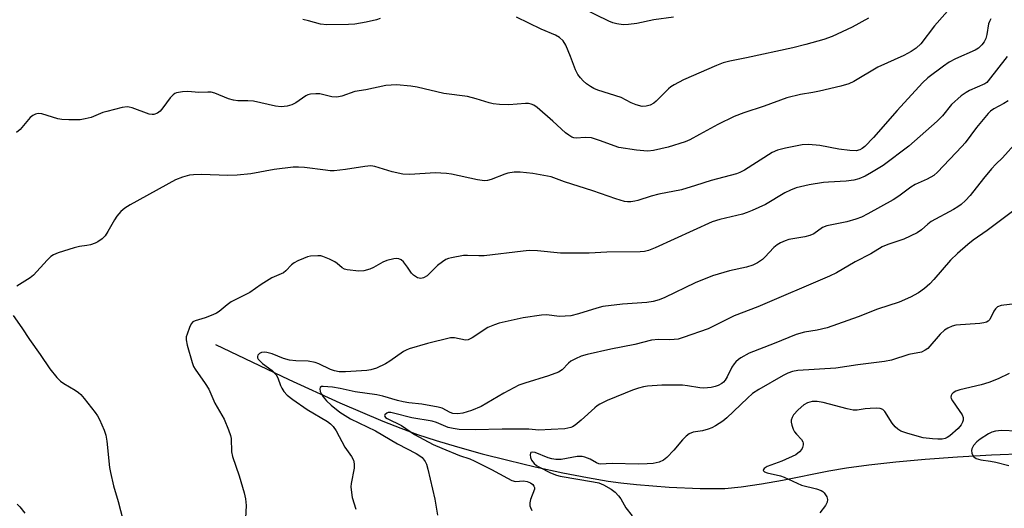
# Model space of a CAD drawing. Units: inches. Extents: x 1303764 to 1309764, y 533448 to 537448.
# Drawn here: x 1308118 to 1308394, y 534851 to 534988 of the extents above; entities that cross this region are included whole.
import ezdxf

# ---------------------------------------------------------------- set-up
doc = ezdxf.new("R2010")
doc.units = ezdxf.units.IN
doc.header["$MEASUREMENT"] = 0
doc.layers.add('HYDRO-Single Line Stream', color=4, linetype='Continuous')
doc.layers.add('Undefined', color=1, linetype='Continuous')

msp = doc.modelspace()

# ---------------------------------------------------------------- linework, layer by layer
at = {"layer": 'HYDRO-Single Line Stream'}
msp.add_lwpolyline([(1308172.52, 534897.17), (1308193.12, 534887.4), (1308207.43, 534880.85), (1308219.48, 534875.69), (1308224.51, 534873.69), (1308229.22, 534871.94), (1308234.43, 534870.21), (1308240.45, 534868.42), (1308247.36, 534866.53), (1308254.63, 534864.68), (1308262.3, 534862.87), (1308270.07, 534861.18), (1308276.95, 534859.82), (1308282.73, 534858.83), (1308286.33, 534858.34), (1308290.76, 534857.85), (1308299.9, 534857.11), (1308308.64, 534856.73), (1308312.44, 534856.7), (1308315.55, 534856.79), (1308320.08, 534857.2), (1308325.85, 534858.05), (1308331.7, 534859.12), (1308344.75, 534861.67), (1308349.65, 534862.53), (1308355.96, 534863.41), (1308363.57, 534864.26), (1308371.74, 534864.99), (1308380.89, 534865.64), (1308390.43, 534866.17), (1308400, 534866.55)], dxfattribs=at)
at = {"layer": 'Undefined'}
for points, elevation in [([(1308381.62, 534994.97), (1308374.42, 534986.71), (1308370.57, 534981.64), (1308369.22, 534980.41), (1308367.85, 534979.48), (1308365.79, 534978.37), (1308358.5, 534975.15), (1308351.74, 534971.09), (1308350.36, 534970.43), (1308348.07, 534969.8), (1308342.09, 534968.39), (1308340.27, 534968.02), (1308336.8, 534967.45), (1308332.9, 534966.47), (1308326.54, 534964.13), (1308320.91, 534962.31), (1308318.12, 534961.26), (1308313.53, 534959.05), (1308308.45, 534956.17), (1308305.66, 534954.74), (1308304.36, 534954.16), (1308299.66, 534952.67), (1308295.48, 534951.72), (1308293.94, 534951.52), (1308292.77, 534951.57), (1308290.71, 534951.79), (1308285.81, 534952.56), (1308284.43, 534952.98), (1308280.66, 534954.46), (1308278.11, 534955.22), (1308276.35, 534955.35), (1308273.83, 534955.18), (1308273.09, 534955.28), (1308272.61, 534955.44), (1308271.69, 534955.97), (1308270.82, 534956.64), (1308267.22, 534959.97), (1308262.8, 534963.76), (1308261.86, 534964.42), (1308261.14, 534964.73), (1308260.4, 534964.88), (1308259.54, 534964.89), (1308254.87, 534964.5), (1308252.22, 534964.62), (1308250.47, 534964.79), (1308249.34, 534965.05), (1308245.74, 534966.19), (1308243.25, 534966.83), (1308236.63, 534967.74), (1308229.13, 534969.51), (1308227.39, 534969.81), (1308223.31, 534970.16), (1308220.34, 534969.92), (1308214.77, 534968.76), (1308211.62, 534968.23), (1308207.95, 534967), (1308206.54, 534966.7), (1308205.15, 534966.75), (1308201.77, 534967.58), (1308200.64, 534967.63), (1308199.22, 534967.52), (1308198.42, 534967.32), (1308197.92, 534967.09), (1308195.1, 534965.13), (1308193.99, 534964.51), (1308192.66, 534964.13), (1308190.91, 534963.94), (1308189.35, 534964.12), (1308183.17, 534965.55), (1308181.56, 534965.69), (1308178.76, 534965.69), (1308177.6, 534965.85), (1308176.2, 534966.26), (1308172.37, 534967.8), (1308171.31, 534968.08), (1308170.34, 534968.13), (1308167.84, 534967.97), (1308164.74, 534968.26), (1308163.29, 534968.22), (1308161.58, 534967.87), (1308161.05, 534967.67), (1308160.58, 534967.38), (1308159.81, 534966.54), (1308157.71, 534963.64), (1308156.96, 534962.74), (1308156.2, 534962.15), (1308155.22, 534961.84), (1308154.7, 534961.81), (1308153.85, 534961.94), (1308149.1, 534963.7), (1308148.26, 534963.91), (1308147.69, 534963.95), (1308146.28, 534963.74), (1308142.03, 534962.69), (1308140.92, 534962.33), (1308137.64, 534961.01), (1308135.93, 534960.56), (1308134.49, 534960.33), (1308131.35, 534960.29), (1308129.37, 534960.39), (1308128.28, 534960.62), (1308123.76, 534962.03), (1308122.72, 534962.12), (1308121.93, 534961.9), (1308121.19, 534961.51), (1308120.51, 534960.98), (1308117.63, 534957.63), (1308116.66, 534956.78)], 416), ([(1308301.11, 534989.17), (1308295.63, 534988.44), (1308290.83, 534987.37), (1308288.45, 534987.08), (1308286.96, 534987), (1308285.23, 534987.27), (1308284.1, 534987.59), (1308283, 534988), (1308275.66, 534991.61)], 420), ([(1308218.77, 534988.8), (1308217.71, 534988.39), (1308214.82, 534987.75), (1308211.6, 534987.17), (1308209.86, 534987.09), (1308203.74, 534987.03), (1308202.01, 534987.23), (1308198.67, 534988.15), (1308196.99, 534988.5)], 418), ([(1308355.86, 534988.88), (1308351.27, 534986.37), (1308345.71, 534983.76), (1308343.34, 534982.88), (1308338.29, 534981.48), (1308334.63, 534980.58), (1308321.65, 534977.77), (1308316.95, 534976.83), (1308315.04, 534976.3), (1308313.2, 534975.62), (1308303.91, 534971.55), (1308301.33, 534970.19), (1308300.36, 534969.56), (1308299.72, 534969.03), (1308296.23, 534965.57), (1308295.56, 534964.99), (1308294.56, 534964.45), (1308293.48, 534964.12), (1308292.36, 534964.05), (1308290.65, 534964.49), (1308289.27, 534965.05), (1308286.45, 534966.63), (1308279.84, 534968.68), (1308278.78, 534969.1), (1308277.81, 534969.64), (1308276.67, 534970.44), (1308275.79, 534971.23), (1308274.97, 534972.1), (1308274.29, 534973.05), (1308273.61, 534974.34), (1308272.23, 534978.13), (1308270.86, 534981.28), (1308270.11, 534982.48), (1308269.12, 534983.44), (1308268.02, 534984.09), (1308263.97, 534985.77), (1308257.04, 534989.11)], 418), ([(1308395.13, 534965.69), (1308393.89, 534964.92), (1308391.04, 534963.39), (1308390.17, 534962.79), (1308389.44, 534962.12), (1308386.17, 534958.13), (1308382.98, 534953.87), (1308382.09, 534952.78), (1308375.25, 534945.62), (1308374.2, 534944.71), (1308372.31, 534943.63), (1308368.93, 534942.17), (1308367.71, 534941.36), (1308364.42, 534938.88), (1308362.77, 534937.8), (1308355.72, 534933.88), (1308353.87, 534932.96), (1308352.27, 534932.37), (1308349.83, 534931.66), (1308344.18, 534930.55), (1308342.94, 534930.04), (1308340.48, 534928.3), (1308339.44, 534927.8), (1308338.02, 534927.45), (1308333.53, 534926.66), (1308332.45, 534926.29), (1308331.14, 534925.73), (1308330.18, 534925.16), (1308329.33, 534924.44), (1308326.77, 534921.69), (1308326.13, 534921.1), (1308324.7, 534920.12), (1308323.43, 534919.45), (1308321.6, 534918.9), (1308316.8, 534917.87), (1308312.1, 534916.46), (1308307.16, 534914.48), (1308298.71, 534910.38), (1308297.09, 534909.74), (1308295.41, 534909.27), (1308293.67, 534909), (1308286.83, 534908.53), (1308281.29, 534907.85), (1308279.61, 534907.44), (1308274.44, 534905.79), (1308272.27, 534905.28), (1308269.14, 534905.07), (1308265.43, 534905.49), (1308264.03, 534905.46), (1308258.91, 534904.7), (1308252.21, 534903.23), (1308250.81, 534902.77), (1308248.95, 534901.93), (1308244.58, 534899.08), (1308243.43, 534898.52), (1308242.67, 534898.46), (1308239.61, 534899.08), (1308238.5, 534899.05), (1308232.05, 534897.47), (1308226.9, 534895.94), (1308226.08, 534895.61), (1308225.32, 534895.19), (1308221.48, 534892.54), (1308220.24, 534891.78), (1308217.68, 534890.59), (1308216.09, 534890.07), (1308215, 534889.94), (1308208.97, 534889.53), (1308207.25, 534889.56), (1308205.89, 534889.8), (1308204.82, 534890.13), (1308201.54, 534891.78), (1308200.49, 534892.17), (1308198.54, 534892.53), (1308195.05, 534892.57), (1308193.32, 534892.8), (1308191.6, 534893.26), (1308188.39, 534894.54), (1308186.97, 534894.97), (1308186.18, 534895.04), (1308185.46, 534894.93), (1308184.83, 534894.63), (1308184.37, 534894.19), (1308184.26, 534893.84), (1308184.31, 534893.47), (1308184.51, 534893.07), (1308184.86, 534892.66), (1308185.74, 534891.9), (1308188.41, 534889.86), (1308189.51, 534888.72), (1308190.03, 534887.8), (1308190.78, 534885.64), (1308191.13, 534884.89), (1308191.73, 534884), (1308192.62, 534882.99), (1308194.24, 534881.74), (1308198.29, 534878.97), (1308203.98, 534875.54), (1308204.78, 534874.91), (1308205.56, 534874.13), (1308206.38, 534872.98), (1308208.86, 534868.39), (1308210.73, 534865.73), (1308211.27, 534864.74), (1308211.46, 534863.64), (1308211.44, 534862.5), (1308210.62, 534858.11), (1308210.53, 534857.23), (1308210.56, 534856.4), (1308210.92, 534854.21), (1308211.96, 534850.9)], 410), ([(1308397.53, 534954.11), (1308393.51, 534949.63), (1308391.63, 534947.82), (1308390.44, 534946.53), (1308388.15, 534943.86), (1308384.46, 534939.08), (1308383.12, 534937.65), (1308381.9, 534936.5), (1308380.97, 534935.84), (1308379.72, 534935.1), (1308373.5, 534931.74), (1308372.56, 534931.03), (1308370.72, 534929.38), (1308369.51, 534928.61), (1308365.82, 534926.81), (1308361.31, 534925.26), (1308359.75, 534924.59), (1308356.5, 534922.69), (1308352.12, 534920.39), (1308346.88, 534917.36), (1308344.94, 534916.39), (1308324.82, 534907.79), (1308318.15, 534905.26), (1308310.84, 534901.56), (1308303.82, 534899.13), (1308302.45, 534898.74), (1308301.29, 534898.58), (1308300.11, 534898.55), (1308296.89, 534898.64), (1308294.95, 534898.4), (1308290.3, 534897.23), (1308283.54, 534895.89), (1308276.91, 534894.41), (1308275.2, 534893.92), (1308273.59, 534893.21), (1308272.32, 534892.51), (1308271.65, 534891.96), (1308269.86, 534890.11), (1308268.78, 534889.42), (1308265.99, 534888.38), (1308259.41, 534886.36), (1308257.72, 534885.76), (1308253.47, 534883.56), (1308247.09, 534879.81), (1308244.38, 534878.65), (1308241.92, 534877.92), (1308240.55, 534877.74), (1308239.19, 534877.8), (1308238.39, 534878.06), (1308236.19, 534879.27), (1308235.08, 534879.61), (1308230.42, 534880.47), (1308226.83, 534880.85), (1308225.19, 534881.12), (1308223.66, 534881.48), (1308219.53, 534882.64), (1308217.81, 534883.03), (1308211.69, 534883.94), (1308207.51, 534884.87), (1308205.32, 534885.25), (1308202.71, 534885.44), (1308202.23, 534885.37), (1308201.9, 534885.14), (1308201.8, 534884.76), (1308201.93, 534884), (1308202.23, 534883.2), (1308202.7, 534882.46), (1308203.7, 534881.35), (1308204.97, 534880.11), (1308207.44, 534878.17), (1308210.42, 534876.36), (1308217.42, 534872.9), (1308223.58, 534869.33), (1308228.89, 534866.58), (1308229.88, 534865.95), (1308230.56, 534865.42), (1308231.41, 534864.32), (1308231.78, 534863.57), (1308232.16, 534862.2), (1308234.09, 534853.78), (1308234.85, 534849.26)], 408), ([(1308396.34, 534934.57), (1308389.21, 534929.23), (1308385.26, 534926.47), (1308383.79, 534925.31), (1308380.89, 534922.79), (1308378.89, 534920.89), (1308374.26, 534915.47), (1308373.09, 534914.22), (1308371.63, 534912.93), (1308369.91, 534911.76), (1308367.62, 534910.51), (1308364.48, 534909.09), (1308358.41, 534907.09), (1308353.01, 534904.98), (1308344.26, 534901.91), (1308341.43, 534901.23), (1308337.94, 534900.67), (1308335.56, 534899.99), (1308329.37, 534897.44), (1308322.38, 534894.72), (1308320.05, 534893.43), (1308319.32, 534892.94), (1308318.66, 534892.35), (1308318.13, 534891.73), (1308317.54, 534890.85), (1308316.14, 534888.09), (1308315.58, 534887.15), (1308315.11, 534886.59), (1308314.67, 534886.22), (1308313.67, 534885.64), (1308312.84, 534885.38), (1308311.68, 534885.16), (1308309.65, 534884.95), (1308308.52, 534885.05), (1308305.09, 534885.63), (1308303.68, 534885.8), (1308297.84, 534885.78), (1308293.86, 534885.47), (1308292.72, 534885.27), (1308291.28, 534884.89), (1308289.59, 534884.37), (1308287.53, 534883.56), (1308282.53, 534881.43), (1308280.42, 534880.41), (1308279.67, 534879.97), (1308279, 534879.44), (1308275.23, 534875.92), (1308273.47, 534874.5), (1308272.77, 534874.07), (1308272.25, 534873.86), (1308270.62, 534873.52), (1308266.81, 534873.35), (1308263.34, 534873.09), (1308260.47, 534873.38), (1308258.68, 534873.45), (1308253.05, 534873.46), (1308245.47, 534873.19), (1308240.91, 534873.36), (1308239.22, 534873.59), (1308237.84, 534873.92), (1308234.61, 534875.28), (1308233.34, 534875.69), (1308227.65, 534876.63), (1308222.52, 534877.94), (1308221.73, 534878.06), (1308221.03, 534878.06), (1308220.59, 534877.92), (1308220.08, 534877.48), (1308219.97, 534877.14), (1308220.02, 534876.98), (1308220.28, 534876.68), (1308220.67, 534876.4), (1308224.78, 534874.49), (1308228.38, 534871.96), (1308233.61, 534869.11), (1308236.07, 534868.03), (1308241.03, 534866.04), (1308243.94, 534865.04), (1308245.17, 534864.54), (1308250.04, 534862.04), (1308254.46, 534859.62), (1308255.74, 534859), (1308256.75, 534858.75), (1308258.98, 534858.87), (1308260.05, 534858.75), (1308260.95, 534858.35), (1308261.6, 534857.83), (1308261.93, 534857.44), (1308262.12, 534857), (1308262.1, 534856.53), (1308260.94, 534853.67), (1308260.74, 534852.68), (1308260.79, 534851.91), (1308260.95, 534851.38), (1308261.32, 534850.61)], 406), ([(1308397.04, 534908.6), (1308393.15, 534908.11), (1308392.11, 534907.77), (1308391.52, 534907.23), (1308391.04, 534906.54), (1308389.94, 534904.23), (1308389.47, 534903.71), (1308389.04, 534903.46), (1308388.24, 534903.25), (1308387.09, 534903.11), (1308380.39, 534902.65), (1308379.34, 534902.37), (1308378.11, 534901.83), (1308377.19, 534901.24), (1308375.95, 534900.13), (1308372.49, 534896.08), (1308371.81, 534895.56), (1308370.79, 534895.08), (1308367.24, 534894.41), (1308362.31, 534892.82), (1308360.4, 534892.39), (1308352.91, 534891.53), (1308346.67, 534890.56), (1308336, 534889.93), (1308334.5, 534889.64), (1308333.2, 534889.18), (1308331.91, 534888.52), (1308325.03, 534884.56), (1308323.33, 534883.44), (1308321.86, 534882.15), (1308316.1, 534876.57), (1308314.93, 534875.64), (1308312.95, 534874.33), (1308311.92, 534873.76), (1308310.89, 534873.39), (1308309.3, 534872.99), (1308306.61, 534872.57), (1308305.47, 534872.07), (1308304.63, 534871.4), (1308303.65, 534870.45), (1308301.24, 534867.55), (1308299.22, 534865.41), (1308298.33, 534864.67), (1308297.06, 534864.1), (1308295.41, 534863.78), (1308293.69, 534863.63), (1308291.33, 534863.62), (1308283.85, 534863.8), (1308280.55, 534863.57), (1308280.13, 534863.65), (1308279.5, 534863.92), (1308277.72, 534864.96), (1308277, 534865.31), (1308276.25, 534865.59), (1308275.47, 534865.76), (1308274.04, 534865.75), (1308269.55, 534864.89), (1308268.1, 534864.89), (1308266.93, 534865.05), (1308265.91, 534865.32), (1308262.25, 534866.89), (1308261.57, 534866.99), (1308261.07, 534866.83), (1308260.95, 534866.67), (1308260.85, 534866.24), (1308260.93, 534865.47), (1308261.27, 534864.72), (1308262.01, 534863.81), (1308262.66, 534863.23), (1308263.34, 534862.79), (1308266.61, 534861.13), (1308268.23, 534860.47), (1308269.33, 534860.18), (1308278.68, 534858.63), (1308280.17, 534858.32), (1308281.42, 534857.81), (1308283.61, 534856.56), (1308284.71, 534855.73), (1308285.64, 534854.72), (1308286.28, 534853.82), (1308287.73, 534851.33), (1308289.54, 534849.05)], 404), ([(1308395.33, 534889.07), (1308392.27, 534887.59), (1308389.62, 534886.57), (1308387.46, 534885.9), (1308381.48, 534884.43), (1308380.35, 534884.05), (1308379.62, 534883.65), (1308379.26, 534883.29), (1308379.04, 534882.87), (1308378.99, 534882.43), (1308379.09, 534882.01), (1308379.42, 534881.41), (1308381.37, 534878.67), (1308382.15, 534877.46), (1308382.46, 534876.73), (1308382.46, 534875.95), (1308382.3, 534875.42), (1308381.91, 534874.65), (1308381.06, 534873.61), (1308378.7, 534871.55), (1308378, 534871.09), (1308377.39, 534870.83), (1308376.57, 534870.65), (1308375.35, 534870.57), (1308373.86, 534870.68), (1308371.18, 534871.01), (1308366.88, 534872.16), (1308364.94, 534872.83), (1308364.06, 534873.37), (1308363.31, 534874.04), (1308362.52, 534875.07), (1308360.42, 534878.36), (1308359.87, 534878.93), (1308359.18, 534879.22), (1308358.09, 534879.3), (1308356.36, 534879.23), (1308354.93, 534879.11), (1308352.7, 534878.78), (1308351.58, 534878.76), (1308349.84, 534879.12), (1308343.15, 534880.92), (1308341.47, 534881.14), (1308340.07, 534881.14), (1308338.72, 534880.8), (1308337.71, 534880.23), (1308336.16, 534878.89), (1308334.77, 534877.4), (1308334.39, 534876.7), (1308334.18, 534875.94), (1308334.16, 534875.4), (1308334.31, 534874.54), (1308334.67, 534873.41), (1308335.06, 534872.63), (1308335.61, 534871.97), (1308337.04, 534870.52), (1308337.42, 534869.89), (1308337.51, 534869.52), (1308337.52, 534869.03), (1308337.36, 534868.3), (1308337.17, 534867.84), (1308336.54, 534867.03), (1308335.44, 534866.23), (1308331.54, 534864.46), (1308327.41, 534862.89), (1308326.59, 534862.35), (1308326.36, 534862.06), (1308326.3, 534861.79), (1308326.71, 534861.44), (1308327.44, 534861.17), (1308331.13, 534860.26), (1308332.18, 534859.92), (1308337.03, 534857.67), (1308341.3, 534856.64), (1308342.6, 534856.18), (1308343.04, 534855.88), (1308343.41, 534855.5), (1308344.14, 534854.37), (1308344.36, 534853.64), (1308344.27, 534852.89), (1308343.81, 534851.93), (1308342.2, 534849.94)], 402), ([(1308397.62, 534872.87), (1308393.18, 534873), (1308391.54, 534872.83), (1308390.52, 534872.53), (1308389.59, 534872.06), (1308387.19, 534870.6), (1308386.3, 534869.87), (1308385.38, 534868.81), (1308384.88, 534867.88), (1308384.81, 534867.39), (1308384.88, 534866.66), (1308385.13, 534865.98), (1308385.44, 534865.61), (1308386.11, 534865.21), (1308387.43, 534864.76), (1308390.15, 534864.38), (1308391.58, 534864.1), (1308395.27, 534863.22)], 400), ([(1308116.79, 534852.39), (1308117.58, 534851.62), (1308118.97, 534849.82)], 416)]:
    msp.add_lwpolyline(points, dxfattribs=dict(at, elevation=elevation))
for points in [[(1308390.26, 534988.72, 414), (1308389.85, 534987.97, 414), (1308389.59, 534987.27, 414), (1308389.09, 534984.28, 414), (1308388.79, 534983.21, 414), (1308388.33, 534982.19, 414), (1308387.7, 534981.36, 414), (1308386.75, 534980.46, 414), (1308385.78, 534979.89, 414), (1308380.28, 534977.41, 414), (1308378.56, 534976.54, 414), (1308376.9, 534975.39, 414), (1308372.53, 534972.09, 414), (1308371.04, 534970.67, 414), (1308363.96, 534962.97, 414), (1308357.29, 534955.32, 414), (1308354.81, 534952.81, 414), (1308354.13, 534952.27, 414), (1308353.42, 534951.9, 414), (1308352.38, 534951.65, 414), (1308350.67, 534951.72, 414), (1308347.53, 534952.11, 414), (1308342.18, 534953.13, 414), (1308338.99, 534953.36, 414), (1308337.23, 534953.25, 414), (1308332.58, 534952.36, 414), (1308330.29, 534951.75, 414), (1308328.81, 534951.18, 414), (1308321.06, 534946.2, 414), (1308319.77, 534945.49, 414), (1308318.8, 534945.11, 414), (1308311.69, 534943.26, 414), (1308307.32, 534941.82, 414), (1308303.32, 534940.66, 414), (1308297.03, 534939.45, 414), (1308294.84, 534938.84, 414), (1308291.06, 534937.61, 414), (1308290.23, 534937.42, 414), (1308289.09, 534937.31, 414), (1308288.22, 534937.31, 414), (1308287.38, 534937.41, 414), (1308284.89, 534938.08, 414), (1308278.45, 534940.35, 414), (1308270.48, 534942.85, 414), (1308266.8, 534944.28, 414), (1308261.62, 534945.25, 414), (1308258.05, 534945.64, 414), (1308256.36, 534945.63, 414), (1308254.6, 534945.33, 414), (1308253.77, 534945.07, 414), (1308249.96, 534943.56, 414), (1308248.86, 534943.26, 414), (1308248.02, 534943.18, 414), (1308246.06, 534943.48, 414), (1308238.78, 534945.09, 414), (1308237.36, 534945.28, 414), (1308234.17, 534945.4, 414), (1308227.08, 534944.97, 414), (1308225.1, 534945.09, 414), (1308222.11, 534945.74, 414), (1308217.28, 534947.21, 414), (1308216.09, 534947.37, 414), (1308214.48, 534947.24, 414), (1308209, 534946.36, 414), (1308205.85, 534946.02, 414), (1308204.73, 534946.02, 414), (1308203.37, 534946.13, 414), (1308197.51, 534946.91, 414), (1308195.8, 534947.03, 414), (1308194.35, 534947.03, 414), (1308188.94, 534946.39, 414), (1308182.48, 534945.17, 414), (1308178.6, 534944.77, 414), (1308175.96, 534944.72, 414), (1308168.55, 534944.97, 414), (1308166.3, 534944.91, 414), (1308165.18, 534944.8, 414), (1308163.2, 534944.23, 414), (1308161.28, 534943.45, 414), (1308148.55, 534936.42, 414), (1308147.07, 534935.53, 414), (1308145.97, 534934.57, 414), (1308144.8, 534933.24, 414), (1308144.18, 534932.26, 414), (1308142.32, 534928.96, 414), (1308141.5, 534927.72, 414), (1308140.69, 534926.88, 414), (1308139.5, 534926.02, 414), (1308138.74, 534925.64, 414), (1308137.43, 534925.22, 414), (1308136.36, 534924.99, 414), (1308134.28, 534924.7, 414), (1308132.86, 534924.34, 414), (1308128.31, 534922.98, 414), (1308126.98, 534922.41, 414), (1308126.31, 534921.91, 414), (1308125.29, 534920.91, 414), (1308121.44, 534916.66, 414), (1308120.5, 534915.97, 414), (1308116.73, 534913.62, 414)], [(1308394.85, 534978.12, 412), (1308389.49, 534971.23, 412), (1308389.07, 534970.83, 412), (1308388.5, 534970.42, 412), (1308384.22, 534968.52, 412), (1308383.25, 534967.97, 412), (1308381.92, 534967.03, 412), (1308379.19, 534964.63, 412), (1308376.61, 534961.45, 412), (1308375.17, 534959.97, 412), (1308367.22, 534952.91, 412), (1308359.97, 534947.51, 412), (1308356.71, 534945.49, 412), (1308354.89, 534944.46, 412), (1308353.11, 534943.72, 412), (1308351.79, 534943.34, 412), (1308349.56, 534943.1, 412), (1308344.67, 534942.84, 412), (1308343.23, 534942.69, 412), (1308339.2, 534942.04, 412), (1308335.58, 534941.19, 412), (1308333.96, 534940.54, 412), (1308332.38, 534939.79, 412), (1308326.96, 534936.51, 412), (1308323.2, 534934.84, 412), (1308321.84, 534934.29, 412), (1308320.47, 534933.86, 412), (1308314.12, 534932.36, 412), (1308311.98, 534931.7, 412), (1308295.98, 534924.38, 412), (1308294.06, 534923.63, 412), (1308292.96, 534923.34, 412), (1308291.8, 534923.22, 412), (1308282.43, 534923.16, 412), (1308277.42, 534922.89, 412), (1308271.18, 534922.83, 412), (1308269.42, 534922.88, 412), (1308262.94, 534923.49, 412), (1308260.61, 534923.61, 412), (1308258.86, 534923.46, 412), (1308247.92, 534922.1, 412), (1308246.45, 534922.07, 412), (1308243.27, 534922.24, 412), (1308242.13, 534922.18, 412), (1308238.78, 534921.57, 412), (1308237.96, 534921.36, 412), (1308237.19, 534921.05, 412), (1308236.22, 534920.44, 412), (1308234.85, 534919.38, 412), (1308231.91, 534916.46, 412), (1308230.92, 534915.9, 412), (1308230.18, 534915.77, 412), (1308229.7, 534915.82, 412), (1308229.21, 534915.97, 412), (1308228.08, 534916.65, 412), (1308227.52, 534917.26, 412), (1308226.39, 534918.97, 412), (1308225.28, 534920.38, 412), (1308224.67, 534920.96, 412), (1308223.97, 534921.29, 412), (1308223.44, 534921.32, 412), (1308222.6, 534921.22, 412), (1308220.59, 534920.78, 412), (1308219.49, 534920.34, 412), (1308216.91, 534918.84, 412), (1308215.84, 534918.32, 412), (1308214.2, 534917.92, 412), (1308212.8, 534917.81, 412), (1308209.48, 534918.16, 412), (1308208.72, 534918.34, 412), (1308208.07, 534918.74, 412), (1308206.71, 534919.99, 412), (1308206.03, 534920.46, 412), (1308204.5, 534921.21, 412), (1308202.66, 534921.94, 412), (1308202.11, 534922.08, 412), (1308201.25, 534922.15, 412), (1308199.21, 534922.01, 412), (1308198.36, 534921.8, 412), (1308197.24, 534921.39, 412), (1308195.6, 534920.7, 412), (1308194.56, 534920.16, 412), (1308193.89, 534919.61, 412), (1308192.29, 534917.86, 412), (1308191.65, 534917.35, 412), (1308188.32, 534915.95, 412), (1308185.35, 534914.05, 412), (1308182.12, 534911.8, 412), (1308176.95, 534909.18, 412), (1308175.83, 534908.38, 412), (1308173.5, 534906.49, 412), (1308172.81, 534906.04, 412), (1308171.77, 534905.55, 412), (1308169.59, 534904.69, 412), (1308166.79, 534903.85, 412), (1308166.18, 534903.53, 412), (1308165.69, 534902.98, 412), (1308165.2, 534902, 412), (1308164.52, 534900.12, 412), (1308164.31, 534899.31, 412), (1308164.24, 534898.48, 412), (1308164.52, 534897.04, 412), (1308165.92, 534892.16, 412), (1308166.34, 534891.05, 412), (1308166.77, 534890.3, 412), (1308169.64, 534886.23, 412), (1308170.62, 534884.65, 412), (1308172.37, 534880.75, 412), (1308174.95, 534876.26, 412), (1308176.15, 534873.27, 412), (1308176.72, 534871.62, 412), (1308176.9, 534870.78, 412), (1308177.02, 534867.02, 412), (1308177.24, 534865.69, 412), (1308179.19, 534860.31, 412), (1308180.55, 534855.54, 412), (1308180.96, 534853.84, 412), (1308181.1, 534852, 412), (1308180.81, 534846.6, 412)], [(1308115.67, 534905.39, 414), (1308118.17, 534901.91, 414), (1308120.25, 534898.58, 414), (1308123.29, 534894.39, 414), (1308125.98, 534890.4, 414), (1308127.96, 534887.93, 414), (1308128.95, 534886.92, 414), (1308129.89, 534886.27, 414), (1308133.13, 534884.36, 414), (1308134.08, 534883.69, 414), (1308134.73, 534883.12, 414), (1308135.67, 534882.02, 414), (1308138.69, 534878.08, 414), (1308139.36, 534877.13, 414), (1308139.93, 534876.1, 414), (1308141.24, 534873.12, 414), (1308141.73, 534871.73, 414), (1308142, 534870.02, 414), (1308142.74, 534862.63, 414), (1308143, 534861.22, 414), (1308143.9, 534857.46, 414), (1308145.22, 534853.05, 414), (1308147.23, 534845.15, 414)]]:
    msp.add_polyline3d(points, dxfattribs=at)

doc.saveas('drawing.dxf')
